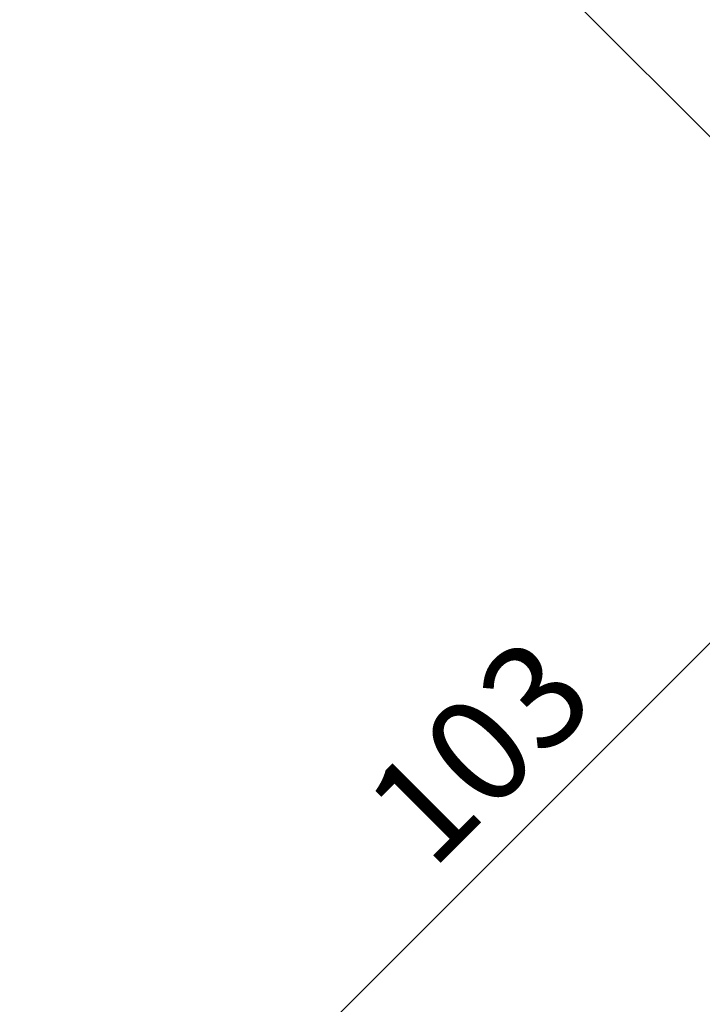
# Model space of a CAD drawing. Extents: x -424 to 186, y -4 to 301.
# Drawn here: x -166 to -146, y 147 to 176 of the extents above; entities that cross this region are included whole.
import ezdxf

# ---------------------------------------------------------------- set-up
doc = ezdxf.new("R2010")
doc.units = 0
doc.layers.get('0').update_dxf_attribs({"linetype": 'CONTINUOUS'})
doc.layers.get('DEFPOINTS').update_dxf_attribs({"linetype": 'CONTINUOUS'})
doc.layers.add('RV', color=7, linetype='CONTINUOUS')
doc.styles.add('MX_DIMTXSTY_2', font='txt.shx', dxfattribs={"width": 1.2, "bigfont": 'extfont.shx'})
doc.styles.add('MX_NOTE_STANDARD', font='txt.shx', dxfattribs={"bigfont": 'extfont.shx'})
doc.dimstyles.new('MX_DIMSTYLE_RV', dxfattribs={"dimtxt": 2.5, "dimasz": 2.5, "dimexe": 1, "dimexo": 0, "dimgap": 1, "dimtad": 1, "dimlfac": 3.000000000000003, "dimdsep": 46, "dimtxsty": 'MX_NOTE_STANDARD', "dimblk1": 'OPEN30', "dimblk2": 'OPEN30', "dimsah": 1, "dimcen": 2.5, "dimadec": 0, "dimazin": 0, "dimtfac": 1, "dimtmove": 0, "dimatfit": 3, "dimldrblk": 'OPEN30', "dimfxl": 1, "dimtzin": 0, "dimarcsym": 0})

# ---------------------------------------------------------------- blocks, each defined once
blk = doc.blocks.new('_DOTSMALL')
at = {"color": 0, "linetype": 'ByBlock', "lineweight": -2, "const_width": 0.5}
blk.add_lwpolyline([(-0.0625, 0, 1), (0.0625, 0, 1)], format="xyb", close=True, dxfattribs=at)
blk = doc.blocks.new('*D11')
at = {"layer": 'DEFPOINTS', "color": 0}
for p in [(-185.8516579278764, 211.8867964124489), (-170.8096330854967, 148.2885554840844), (-163.2860169156892, 140.7649393142769)]:
    blk.add_point(p, dxfattribs=at)
at = {"layer": 'RV', "color": 0, "linetype": 'Continuous', "lineweight": -2}
for p, q in [((-185.8516579278764, 211.8867964124489), (-138.3008020915103, 164.3359405760827)), ((-139.0079088726968, 165.0430473572692), (-163.2860169156891, 140.7649393142769)), ((-170.8096330854967, 148.2885554840844), (-162.5789101345026, 140.0578325330904))]:
    blk.add_line(p, q, dxfattribs=at)
at = {"layer": 'RV', "color": 0, "lineweight": -2, "xscale": 2.32, "yscale": 2.32, "zscale": 2.32}
for p, rotation in [((-139.0079088726968, 165.0430473572692), 44.99999999999996), ((-163.2860169156891, 140.7649393142769), 225)]:
    blk.add_blockref('_DOTSMALL', p, dxfattribs=dict(at, rotation=rotation))
at = {"layer": 'RV', "color": 0, "linetype": 'Continuous', "insert": (-152.9147297622553, 154.6717603736435), "char_height": 3, "attachment_point": 5, "rotation": 44.999999999999964, "line_spacing_factor": 0.9000000214576727, "style": 'MX_DIMTXSTY_2'}
blk.add_mtext('\\A1;103', dxfattribs=at)
blk = doc.blocks.new('_OPEN30')
at = {"color": 0, "linetype": 'ByBlock', "lineweight": -2}
for p, q in [((-1, 0.267949), (0, 0)), ((0, 0), (-1, -0.267949)), ((0, 0), (-1, 0))]:
    blk.add_line(p, q, dxfattribs=at)

msp = doc.modelspace()

# ---------------------------------------------------------------- dimensions: what is measured, and where the dimension line sits
at = {"layer": 'RV', "color": 7, "linetype": 'Continuous'}
dim = msp.add_linear_dim(base=(-163.2860169156891, 140.7649393142769), p1=(-185.8516579278764, 211.8867964124489), p2=(-170.8096330854967, 148.2885554840844), angle=44.99999999999996, text='\\A1;<>', dimstyle='MX_DIMSTYLE_RV', override={"dimtxt": 3, "dimasz": 2.32, "dimdec": 0, "dimtxsty": 'MX_DIMTXSTY_2', "dimblk1": 'DOTSMALL', "dimblk2": 'DOTSMALL', "dimtzin": 8}, dxfattribs=at)
dim.commit()
dim.dimension.update_dxf_attribs({"geometry": '*D11', "text_midpoint": (-151.146962809289, 152.9039934206771), "dimtype": 160})

doc.saveas('drawing.dxf')
